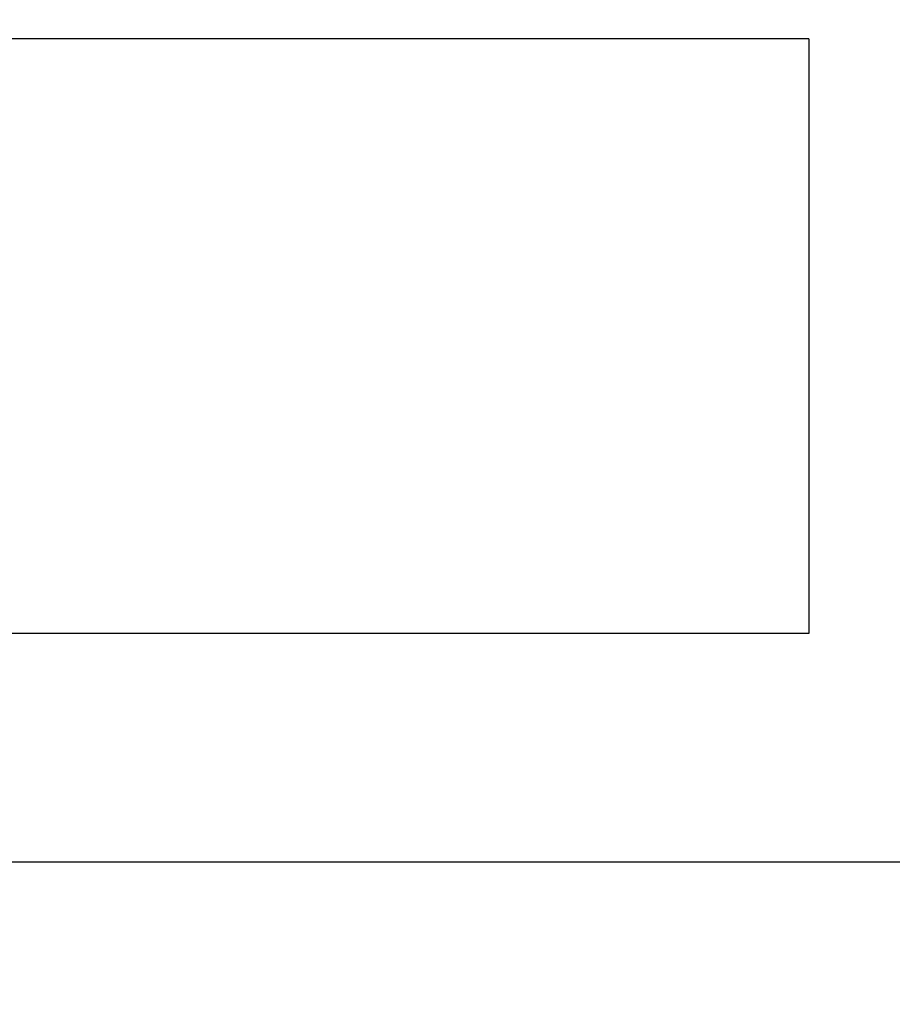
# Model space of a CAD drawing. Extents: x 0 to 841, y 0 to 594.
# Drawn here: x 530 to 537, y 276 to 283 of the extents above; entities that cross this region are included whole.
import ezdxf
from ezdxf.enums import TextEntityAlignment as Align

# ---------------------------------------------------------------- set-up
doc = ezdxf.new("R2010")
doc.units = 0
doc.header["$LTSCALE"] = 46.255
doc.header["$MEASUREMENT"] = 0
doc.layers.add('11000_LEFT', color=7, linetype='CONTINUOUS')
doc.layers.add('11100_DIM_LEFT', color=7, linetype='CONTINUOUS')
doc.dimstyles.get("Standard").update_dxf_attribs({"dimtxt": 0.18, "dimasz": 0.18, "dimexe": 0.18, "dimexo": 0.0625, "dimgap": 0.09, "dimtad": 0, "dimtih": 1, "dimtoh": 1, "dimdec": 4, "dimzin": 0, "dimdsep": 46, "dimtxsty": 'Standard', "dimcen": 0.09, "dimadec": 0, "dimazin": 0, "dimtfac": 1, "dimtdec": 4, "dimtofl": 0, "dimtmove": 0, "dimatfit": 3, "dimfxl": 1, "dimtolj": 1, "dimtzin": 0, "dimarcsym": 0})

# ---------------------------------------------------------------- blocks, each defined once
blk = doc.blocks.new('*D2')
at = {"layer": '11100_DIM_LEFT', "color": 7, "linetype": 'Continuous'}
for p, q in [((511.4692, 564.1265), (511.4692, 226.2138)), ((735.2692, 560.2965), (735.2692, 226.2138)), ((511.4692, 228.2138), (623.3692, 228.2138)), ((735.2692, 228.2138), (623.3692, 228.2138))]:
    blk.add_line(p, q, dxfattribs=at)
for points in [[(514.9692, 228.7138), (511.4692, 228.2138), (514.9692, 227.7138)], [(731.7692, 227.7138), (735.2692, 228.2138), (731.7692, 228.7138)]]:
    blk.add_solid(points, dxfattribs=at)
at = {"layer": '11100_DIM_LEFT', "color": 7, "linetype": 'Continuous', "width": 0.910714}
blk.add_text('223.8', height=3.5, dxfattribs=at).set_placement((637.6541, 229.0888), (650.4041, 229.0888), align=Align.FIT)
blk = doc.blocks.new('*D3')
at = {"layer": '11100_DIM_LEFT', "color": 7, "linetype": 'Continuous'}
for p, q in [((721.2692, 278.0965), (721.2692, 258.0298)), ((511.4692, 277.1265), (511.4692, 258.0298)), ((511.4692, 260.0298), (616.3692, 260.0298)), ((721.2692, 260.0298), (616.3692, 260.0298))]:
    blk.add_line(p, q, dxfattribs=at)
for points in [[(514.9692, 260.5298), (511.4692, 260.0298), (514.9692, 259.5298)], [(717.7692, 259.5298), (721.2692, 260.0298), (717.7692, 260.5298)]]:
    blk.add_solid(points, dxfattribs=at)
at = {"layer": '11100_DIM_LEFT', "color": 7, "linetype": 'Continuous', "width": 0.968944}
blk.add_text('209.8', height=3.5, dxfattribs=at).set_placement((617.305, 260.9048), (630.305, 260.9048), align=Align.FIT)
blk = doc.blocks.new('*D4')
at = {"layer": '11100_DIM_LEFT', "color": 7, "linetype": 'Continuous'}
for p, q in [((727.2692, 438.1055), (727.2692, 242.2437)), ((511.4692, 277.1265), (511.4692, 242.2437)), ((511.4692, 244.2437), (619.3692, 244.2437)), ((727.2692, 244.2437), (619.3692, 244.2437))]:
    blk.add_line(p, q, dxfattribs=at)
for points in [[(514.9692, 244.7437), (511.4692, 244.2437), (514.9692, 243.7437)], [(723.7692, 243.7437), (727.2692, 244.2437), (723.7692, 244.7437)]]:
    blk.add_solid(points, dxfattribs=at)
at = {"layer": '11100_DIM_LEFT', "color": 7, "linetype": 'Continuous', "width": 0.935065}
blk.add_text('215.8', height=3.5, dxfattribs=at).set_placement((626.5899, 245.1187), (638.5899, 245.1187), align=Align.FIT)

msp = doc.modelspace()

# ---------------------------------------------------------------- linework, layer by layer
at = {"layer": '11000_LEFT', "color": 7, "linetype": 'Continuous'}
for p, q in [((535.86924, 283.32645), (523.53335, 283.32645)), ((535.86924, 283.32645), (535.86924, 278.82645)), ((535.86924, 278.82645), (523.53335, 278.82645)), ((511.46924, 277.09645), (662.76924, 277.09645))]:
    msp.add_line(p, q, dxfattribs=at)

# ---------------------------------------------------------------- dimensions: what is measured, and where the dimension line sits
at = {"layer": '11100_DIM_LEFT', "color": 7, "linetype": 'Continuous'}
for base, p1, p2, picture, middle in [((735.26924, 228.21379), (511.46924, 564.12645), (735.26924, 560.29645), '*D2', (644.02909, 230.83879)), ((727.26924, 244.24368), (511.46924, 277.12645), (727.26924, 438.10546), '*D4', (632.58992, 246.86868)), ((721.26924, 260.02984), (511.46924, 277.12645), (721.26924, 278.09645), '*D3', (623.80502, 262.65484))]:
    dim = msp.add_linear_dim(base=base, p1=p1, p2=p2, dimstyle='Standard', dxfattribs=at)
    dim.commit()
    dim.dimension.update_dxf_attribs({"geometry": picture, "text_midpoint": middle, "dimtype": 128})

doc.saveas('drawing.dxf')
